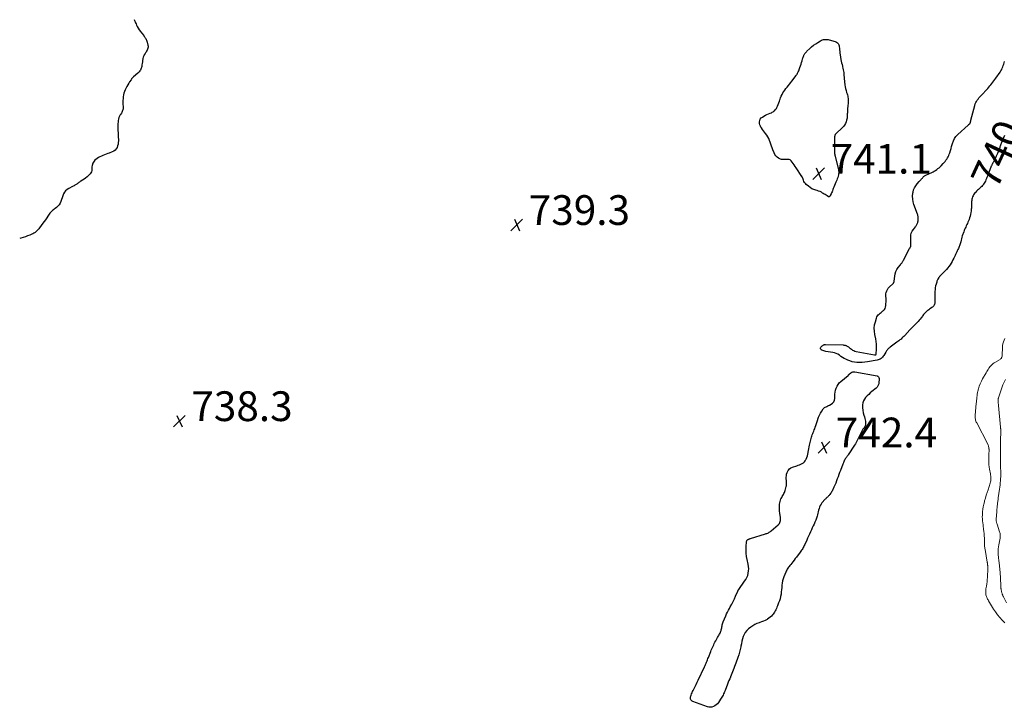
# Model space of a CAD drawing. Units: feet. Extents: x 2000000 to 2005029, y 565000 to 570001.
# Drawn here: x 2000000 to 2000663, y 567833 to 568295 of the extents above; entities that cross this region are included whole.
import ezdxf
from ezdxf.enums import TextEntityAlignment as Align

# ---------------------------------------------------------------- set-up
doc = ezdxf.new("R2010")
doc.units = ezdxf.units.FT
doc.header["$LTSCALE"] = 100
doc.header["$MEASUREMENT"] = 0
for name, color, linetype, lineweight in [('CONTOUR INDEX', 32, 'Continuous', 25), ('CONTOUR INDEX LABEL', 7, 'Continuous', 15), ('CONTOUR INTERMEDIATE', 40, 'Continuous', 15), ('SPOT ELEVATION', 7, 'Continuous', 15)]:
    doc.layers.add(name, color=color, linetype=linetype, lineweight=lineweight)
doc.styles.add('slant', font='romans.shx', dxfattribs={"oblique": 14.999978})

# ---------------------------------------------------------------- blocks, each defined once
blk = doc.blocks.new('SPOT')
at = {"layer": 'SPOT ELEVATION', "lineweight": 25}
for p, q in [((-3.95, -3.95), (3.86, 3.85)), ((-1.67, 3.81), (1.74, -3.97))]:
    blk.add_line(p, q, dxfattribs=at)

msp = doc.modelspace()

# ---------------------------------------------------------------- linework, layer by layer
at = {"layer": 'CONTOUR INDEX', "elevation": 740, "flags": 128}
for points in [[(2000076.98, 568295.24), (2000077.34, 568294.53), (2000077.65, 568293.77), (2000077.97, 568293.03), (2000078.31, 568292.29), (2000078.67, 568291.56), (2000079.13, 568290.65), (2000079.76, 568289.5), (2000080.43, 568288.37), (2000081.19, 568287.3), (2000081.98, 568286.25), (2000083.47, 568284.43), (2000083.85, 568283.94), (2000084.2, 568283.45), (2000084.54, 568282.93), (2000084.86, 568282.41), (2000085.14, 568281.87), (2000085.39, 568281.31), (2000085.59, 568280.73), (2000085.76, 568280.15), (2000086.29, 568277.95), (2000086.38, 568277.26), (2000086.39, 568276.58), (2000086.27, 568275.91), (2000086.05, 568275.25), (2000085.75, 568274.61), (2000085.42, 568273.98), (2000085.04, 568273.38), (2000084.64, 568272.8), (2000084.36, 568272.42), (2000083.86, 568271.64), (2000083.44, 568270.81), (2000083.15, 568269.94), (2000082.93, 568269.04), (2000082.9, 568268.84), (2000082.73, 568267.81), (2000082.56, 568266.78), (2000082.41, 568265.75), (2000082.25, 568264.71), (2000082.12, 568263.79), (2000081.98, 568263.12), (2000081.78, 568262.48), (2000081.51, 568261.86), (2000081.19, 568261.26), (2000080.8, 568260.69), (2000080.38, 568260.16), (2000079.92, 568259.66), (2000079.42, 568259.18), (2000076.67, 568256.77), (2000076.43, 568256.55), (2000076.2, 568256.33), (2000075.97, 568256.09), (2000075.75, 568255.85), (2000075.54, 568255.61), (2000075.34, 568255.35), (2000075.15, 568255.09), (2000074.96, 568254.83), (2000074, 568253.38), (2000073.36, 568252.37), (2000072.75, 568251.35), (2000072.17, 568250.31), (2000071.63, 568249.24), (2000071.01, 568247.98), (2000070.54, 568246.86), (2000070.14, 568245.72), (2000069.86, 568244.54), (2000069.66, 568243.33), (2000069.55, 568242.11), (2000069.49, 568240.89), (2000069.48, 568239.67), (2000069.51, 568238.44), (2000069.61, 568236.46), (2000069.6, 568235.83), (2000069.55, 568235.2), (2000069.42, 568234.59), (2000069.24, 568233.99), (2000069, 568233.4), (2000068.73, 568232.82), (2000068.42, 568232.27), (2000068.09, 568231.73), (2000067.64, 568231.08), (2000067.14, 568230.2), (2000066.73, 568229.29), (2000066.47, 568228.32), (2000066.3, 568227.32), (2000066.23, 568226.55), (2000066.13, 568225.14), (2000066.08, 568223.73), (2000066.09, 568222.31), (2000066.14, 568220.9), (2000066.15, 568220.67), (2000066.24, 568219.15), (2000066.31, 568217.62), (2000066.37, 568216.09), (2000066.41, 568214.56), (2000066.44, 568213.8), (2000066.38, 568212.64), (2000066.23, 568211.5), (2000065.91, 568210.4), (2000065.5, 568209.32), (2000064.9, 568208.35), (2000064.19, 568207.51), (2000063.31, 568206.85), (2000062.31, 568206.3), (2000060.29, 568205.49), (2000059.23, 568205.07), (2000058.16, 568204.66), (2000057.08, 568204.27), (2000056, 568203.9), (2000054.95, 568203.48), (2000053.93, 568203), (2000052.97, 568202.41), (2000052.04, 568201.75), (2000050.68, 568200.66), (2000050.07, 568200.07), (2000049.56, 568199.42), (2000049.18, 568198.68), (2000048.9, 568197.89), (2000048.89, 568197.84), (2000048.72, 568197.02), (2000048.59, 568196.18), (2000048.53, 568195.34), (2000048.52, 568194.49), (2000048.44, 568193.68), (2000048.25, 568192.91), (2000047.89, 568192.2), (2000047.42, 568191.53), (2000046.98, 568191.04), (2000046.17, 568190.2), (2000045.31, 568189.41), (2000044.39, 568188.69), (2000043.43, 568188.02), (2000041.25, 568186.62), (2000040.78, 568186.31), (2000040.31, 568185.99), (2000039.85, 568185.66), (2000039.4, 568185.32), (2000038.95, 568184.98), (2000038.49, 568184.66), (2000038.02, 568184.35), (2000037.55, 568184.05), (2000037.07, 568183.77), (2000036.58, 568183.49), (2000036.09, 568183.22), (2000035.59, 568182.96), (2000032.97, 568181.64), (2000031.89, 568180.93), (2000030.94, 568180.11), (2000030.18, 568179.09), (2000029.55, 568177.96), (2000029.05, 568176.72), (2000028.57, 568175.47), (2000028.11, 568174.22), (2000027.68, 568172.95), (2000027.63, 568172.82), (2000027.13, 568171.67), (2000026.51, 568170.62), (2000025.7, 568169.7), (2000024.77, 568168.87), (2000023.82, 568168.17), (2000023.27, 568167.75), (2000022.72, 568167.33), (2000022.19, 568166.89), (2000021.66, 568166.44), (2000021.16, 568165.97), (2000020.69, 568165.47), (2000020.25, 568164.94), (2000019.85, 568164.38), (2000018.99, 568163.09), (2000018.17, 568161.88), (2000017.34, 568160.67), (2000016.49, 568159.48), (2000015.63, 568158.29), (2000013.3, 568155.12), (2000012.77, 568154.45), (2000012.21, 568153.81), (2000011.61, 568153.21), (2000010.98, 568152.64), (2000010.31, 568152.12), (2000009.61, 568151.65), (2000008.87, 568151.24), (2000008.1, 568150.88), (2000006.77, 568150.33), (2000005.31, 568149.76), (2000003.84, 568149.21), (2000002.35, 568148.71), (2000000.85, 568148.24), (2000000, 568147.98)], [(2000557.23, 568243.8), (2000557.39, 568243.02), (2000557.52, 568242.23), (2000557.6, 568241.43), (2000557.63, 568240.64), (2000557.61, 568239.84), (2000557.54, 568239.04), (2000557.5, 568238.69), (2000557.38, 568237.71), (2000557.29, 568236.73), (2000557.21, 568235.75), (2000557.14, 568234.77), (2000557.01, 568232.54), (2000556.98, 568231.92), (2000556.95, 568231.31), (2000556.93, 568230.7), (2000556.92, 568230.09), (2000556.88, 568229.48), (2000556.8, 568228.88), (2000556.68, 568228.28), (2000556.52, 568227.69), (2000556.14, 568226.5), (2000555.68, 568225.37), (2000555.12, 568224.31), (2000554.41, 568223.35), (2000553.58, 568222.45), (2000549.4, 568218.52), (2000549.29, 568218.42), (2000549.18, 568218.32), (2000549.08, 568218.21), (2000548.97, 568218.1), (2000548.88, 568217.99), (2000548.8, 568217.87), (2000548.74, 568217.74), (2000548.68, 568217.6), (2000548.57, 568217.21), (2000548.49, 568216.87), (2000548.43, 568216.53), (2000548.39, 568216.18), (2000548.38, 568215.83), (2000548.39, 568208.28), (2000548.39, 568207.66), (2000548.39, 568207.05), (2000548.4, 568206.44), (2000548.41, 568205.83), (2000548.45, 568205.22), (2000548.51, 568204.61), (2000548.61, 568204.01), (2000548.74, 568203.42), (2000550.84, 568195.12), (2000550.96, 568194.59), (2000551.07, 568194.06), (2000551.14, 568193.52), (2000551.2, 568192.98), (2000551.21, 568192.45), (2000551.19, 568191.91), (2000551.11, 568191.38), (2000551, 568190.86), (2000550.78, 568190.01), (2000550.5, 568189.07), (2000550.2, 568188.15), (2000549.86, 568187.23), (2000549.48, 568186.33), (2000549.25, 568185.8), (2000548.8, 568184.74), (2000548.36, 568183.68), (2000547.94, 568182.61), (2000547.52, 568181.54), (2000547.28, 568180.9), (2000546.99, 568180.15), (2000546.68, 568179.4), (2000546.35, 568178.67), (2000546, 568177.94), (2000545.47, 568176.87), (2000545.37, 568176.69), (2000545.26, 568176.51), (2000545.13, 568176.34), (2000544.98, 568176.18), (2000544.83, 568176.08), (2000544.67, 568176.03), (2000544.5, 568176.04), (2000544.32, 568176.1), (2000543.39, 568176.69), (2000542.74, 568177.1), (2000542.09, 568177.51), (2000541.44, 568177.92), (2000540.79, 568178.33), (2000540.38, 568178.59), (2000539.51, 568179.09), (2000538.62, 568179.54), (2000537.69, 568179.9), (2000536.73, 568180.21), (2000535.86, 568180.45), (2000534.5, 568180.92), (2000533.19, 568181.51), (2000531.98, 568182.27), (2000530.83, 568183.14), (2000529.39, 568184.39), (2000528.78, 568185.01), (2000528.25, 568185.68), (2000527.82, 568186.42), (2000527.46, 568187.21), (2000526.98, 568188.56), (2000526.92, 568188.72), (2000526.86, 568188.88), (2000526.8, 568189.03), (2000526.74, 568189.19), (2000526.68, 568189.34), (2000526.61, 568189.49), (2000526.52, 568189.63), (2000526.44, 568189.78), (2000522.52, 568195.57), (2000521.88, 568196.51), (2000521.22, 568197.45), (2000520.56, 568198.37), (2000519.89, 568199.29), (2000519.19, 568200.24), (2000518.83, 568200.61), (2000518.42, 568200.9), (2000517.94, 568201.08), (2000517.43, 568201.17), (2000516.87, 568201.18), (2000516.32, 568201.17), (2000515.77, 568201.15), (2000515.22, 568201.12), (2000514.53, 568201.06), (2000513.65, 568201.07), (2000512.79, 568201.18), (2000511.97, 568201.45), (2000511.17, 568201.82), (2000510.66, 568202.11), (2000509.73, 568202.78), (2000508.91, 568203.56), (2000508.26, 568204.49), (2000507.73, 568205.52), (2000506.91, 568207.61), (2000506.44, 568208.88), (2000505.98, 568210.16), (2000505.56, 568211.44), (2000505.15, 568212.74), (2000504.7, 568214), (2000504.16, 568215.23), (2000503.5, 568216.38), (2000502.74, 568217.5), (2000501.96, 568218.53), (2000501.25, 568219.48), (2000500.54, 568220.43), (2000499.85, 568221.4), (2000499.16, 568222.36), (2000499.04, 568222.54), (2000498.52, 568223.45), (2000498.14, 568224.4), (2000497.94, 568225.41), (2000497.87, 568226.45), (2000498.06, 568227.44), (2000498.42, 568228.32), (2000499.03, 568229.06), (2000499.81, 568229.69), (2000500.85, 568230.3), (2000501.85, 568230.85), (2000502.86, 568231.36), (2000503.9, 568231.83), (2000504.96, 568232.26), (2000505.86, 568232.61), (2000506.46, 568232.88), (2000507.03, 568233.19), (2000507.55, 568233.56), (2000508.06, 568233.98), (2000508.5, 568234.45), (2000508.91, 568234.96), (2000509.25, 568235.51), (2000509.55, 568236.09), (2000509.95, 568237.02), (2000510.4, 568238.09), (2000510.83, 568239.17), (2000511.23, 568240.27), (2000511.61, 568241.37), (2000511.69, 568241.62), (2000512.1, 568242.72), (2000512.56, 568243.8), (2000513.09, 568244.85), (2000513.67, 568245.87), (2000514.31, 568246.86), (2000514.97, 568247.84), (2000515.67, 568248.78), (2000516.4, 568249.71), (2000516.53, 568249.87), (2000517.33, 568250.87), (2000518.13, 568251.88), (2000518.91, 568252.89), (2000519.69, 568253.91), (2000522.53, 568257.69), (2000522.86, 568258.16), (2000523.18, 568258.64), (2000523.47, 568259.13), (2000523.75, 568259.63), (2000524.01, 568260.15), (2000524.25, 568260.67), (2000524.47, 568261.2), (2000524.68, 568261.74), (2000525.11, 568262.93), (2000525.5, 568264.07), (2000525.88, 568265.22), (2000526.22, 568266.37), (2000526.55, 568267.54), (2000526.89, 568268.83), (2000527.05, 568269.39), (2000527.23, 568269.95), (2000527.43, 568270.5), (2000527.64, 568271.04), (2000527.78, 568271.35), (2000527.96, 568271.72), (2000528.16, 568272.08), (2000528.4, 568272.41), (2000528.67, 568272.72), (2000528.95, 568273.02), (2000529.24, 568273.32), (2000529.53, 568273.62), (2000529.83, 568273.91), (2000531.7, 568275.74), (2000532.98, 568276.9), (2000534.3, 568277.99), (2000535.7, 568278.99), (2000537.15, 568279.92), (2000538.93, 568280.96), (2000539.61, 568281.31), (2000540.31, 568281.59), (2000541.04, 568281.77), (2000541.79, 568281.89), (2000542.55, 568281.92), (2000543.31, 568281.9), (2000544.06, 568281.8), (2000544.81, 568281.64), (2000548.69, 568280.6), (2000549.27, 568280.38), (2000549.81, 568280.1), (2000550.28, 568279.71), (2000550.71, 568279.26), (2000551.05, 568278.74), (2000551.32, 568278.19), (2000551.48, 568277.6), (2000551.58, 568276.98), (2000551.64, 568275.99), (2000551.72, 568274.86), (2000551.83, 568273.74), (2000551.98, 568272.61), (2000552.15, 568271.49), (2000552.66, 568268.48), (2000552.88, 568267.31), (2000553.12, 568266.15), (2000553.41, 568265), (2000553.72, 568263.85), (2000553.82, 568263.48), (2000554.07, 568262.52), (2000554.28, 568261.55), (2000554.43, 568260.57), (2000554.54, 568259.58), (2000554.63, 568258.59), (2000554.72, 568257.6), (2000554.82, 568256.61), (2000554.92, 568255.62), (2000555.39, 568251.39), (2000555.57, 568250.1), (2000555.81, 568248.82), (2000556.12, 568247.56), (2000556.49, 568246.3), (2000556.8, 568245.35), (2000557.03, 568244.58), (2000557.23, 568243.8)], [(2000662.76, 568217.17), (2000661.86, 568215.2), (2000661.05, 568213.19), (2000659.88, 568210.01), (2000659.72, 568209.55), (2000659.56, 568209.1), (2000659.41, 568208.63), (2000659.26, 568208.17), (2000659.1, 568207.71), (2000658.93, 568207.25), (2000658.75, 568206.8), (2000658.56, 568206.35), (2000658.07, 568205.27), (2000657.62, 568204.29), (2000657.16, 568203.31), (2000656.68, 568202.33), (2000656.2, 568201.37), (2000655.1, 568199.19), (2000654.94, 568198.87), (2000654.78, 568198.55), (2000654.62, 568198.23), (2000654.47, 568197.91), (2000654.31, 568197.59), (2000654.17, 568197.27), (2000654.03, 568196.94), (2000653.89, 568196.62), (2000651.55, 568190.71), (2000651.23, 568189.9), (2000650.91, 568189.09), (2000650.59, 568188.28), (2000650.26, 568187.47), (2000649.91, 568186.68), (2000649.52, 568185.91), (2000649.06, 568185.17), (2000648.57, 568184.46), (2000648.55, 568184.43), (2000648, 568183.74), (2000647.42, 568183.07), (2000646.79, 568182.44), (2000646.15, 568181.83), (2000645.17, 568180.98), (2000644.58, 568180.43), (2000644, 568179.86), (2000643.45, 568179.27), (2000642.92, 568178.66), (2000642.9, 568178.63), (2000642.43, 568178), (2000641.99, 568177.34), (2000641.63, 568176.64), (2000641.3, 568175.92), (2000641.04, 568175.17), (2000640.83, 568174.41), (2000640.69, 568173.63), (2000640.6, 568172.85), (2000640.55, 568172.19), (2000640.51, 568171.45), (2000640.47, 568170.71), (2000640.46, 568169.98), (2000640.46, 568169.24), (2000640.45, 568168.5), (2000640.42, 568167.76), (2000640.35, 568167.03), (2000640.27, 568166.29), (2000640.14, 568165.39), (2000639.94, 568164.22), (2000639.67, 568163.06), (2000639.31, 568161.93), (2000638.89, 568160.82), (2000638.12, 568158.97), (2000637.77, 568158.16), (2000637.41, 568157.35), (2000637.03, 568156.54), (2000636.64, 568155.74), (2000636.26, 568154.94), (2000635.9, 568154.13), (2000635.58, 568153.3), (2000635.28, 568152.46), (2000634.38, 568149.79), (2000634.07, 568148.8), (2000633.78, 568147.8), (2000633.51, 568146.8), (2000633.27, 568145.79), (2000633.12, 568145.07), (2000632.95, 568144.42), (2000632.77, 568143.77), (2000632.54, 568143.14), (2000632.3, 568142.52), (2000632.03, 568141.9), (2000631.75, 568141.29), (2000631.46, 568140.68), (2000631.17, 568140.07), (2000631, 568139.72), (2000630.61, 568138.93), (2000630.24, 568138.15), (2000629.87, 568137.36), (2000629.5, 568136.57), (2000628.67, 568134.74), (2000628.1, 568133.59), (2000627.5, 568132.46), (2000626.84, 568131.36), (2000626.15, 568130.28), (2000625.4, 568129.24), (2000624.62, 568128.22), (2000623.78, 568127.25), (2000622.91, 568126.31), (2000619.09, 568122.38), (2000618.99, 568122.27), (2000618.88, 568122.16), (2000618.78, 568122.05), (2000618.68, 568121.94), (2000618.59, 568121.82), (2000618.5, 568121.7), (2000618.42, 568121.57), (2000618.34, 568121.44), (2000617.96, 568120.74), (2000617.72, 568120.25), (2000617.5, 568119.75), (2000617.31, 568119.24), (2000617.14, 568118.72), (2000616.72, 568117.33), (2000616.41, 568116.1), (2000616.16, 568114.86), (2000616.01, 568113.6), (2000615.93, 568112.33), (2000615.82, 568108.48), (2000615.81, 568107.78), (2000615.82, 568107.07), (2000615.86, 568106.37), (2000615.91, 568105.67), (2000615.93, 568105.45), (2000615.94, 568104.87), (2000615.87, 568104.3), (2000615.72, 568103.75), (2000615.49, 568103.21), (2000615.18, 568102.71), (2000614.83, 568102.26), (2000614.4, 568101.86), (2000613.94, 568101.51), (2000612.97, 568100.88), (2000612.38, 568100.49), (2000611.79, 568100.08), (2000611.22, 568099.67), (2000610.65, 568099.25), (2000610.59, 568099.2), (2000610.07, 568098.77), (2000609.58, 568098.32), (2000609.12, 568097.84), (2000608.69, 568097.33), (2000608.27, 568096.79), (2000607.87, 568096.26), (2000607.47, 568095.71), (2000607.08, 568095.17), (2000606.67, 568094.59), (2000606.05, 568093.77), (2000605.4, 568092.98), (2000604.71, 568092.23), (2000603.99, 568091.5), (2000600.79, 568088.44), (2000600.56, 568088.22), (2000600.33, 568088), (2000600.1, 568087.78), (2000599.88, 568087.56), (2000599.65, 568087.34), (2000599.43, 568087.11), (2000599.22, 568086.88), (2000599, 568086.65), (2000595.61, 568082.81), (2000595.02, 568082.16), (2000594.41, 568081.54), (2000593.76, 568080.95), (2000593.11, 568080.37), (2000592.43, 568079.81), (2000591.74, 568079.27), (2000591.04, 568078.74), (2000590.34, 568078.22), (2000585.74, 568074.89), (2000585.3, 568074.55), (2000584.88, 568074.19), (2000584.48, 568073.81), (2000584.1, 568073.41), (2000583.74, 568072.98), (2000583.41, 568072.54), (2000583.1, 568072.08), (2000582.82, 568071.6), (2000581.59, 568069.4), (2000581.19, 568068.79), (2000580.75, 568068.22), (2000580.24, 568067.71), (2000579.68, 568067.24), (2000579.06, 568066.85), (2000578.41, 568066.53), (2000577.73, 568066.3), (2000577.02, 568066.13), (2000570.5, 568065.09), (2000568.79, 568064.87), (2000567.08, 568064.72), (2000565.36, 568064.68), (2000563.64, 568064.7), (2000563.43, 568064.72), (2000561.83, 568064.88), (2000560.27, 568065.17), (2000558.74, 568065.64), (2000557.25, 568066.23), (2000555.94, 568066.84), (2000554.81, 568067.41), (2000553.72, 568068.04), (2000552.67, 568068.74), (2000551.65, 568069.49), (2000550.61, 568070.19), (2000549.52, 568070.77), (2000548.36, 568071.17), (2000547.14, 568071.45), (2000542.58, 568072.12), (2000541.84, 568072.26), (2000541.11, 568072.45), (2000540.4, 568072.7), (2000539.7, 568073), (2000539.58, 568073.06), (2000539.16, 568073.47), (2000538.92, 568073.91), (2000538.98, 568074.41), (2000539.23, 568074.95), (2000539.86, 568075.61), (2000540.12, 568075.85), (2000540.4, 568076.07), (2000540.7, 568076.25), (2000541.01, 568076.41), (2000541.35, 568076.52), (2000541.68, 568076.61), (2000542.03, 568076.66), (2000542.38, 568076.67), (2000554.21, 568076.39), (2000554.69, 568076.35), (2000555.16, 568076.29), (2000555.62, 568076.19), (2000556.08, 568076.05), (2000556.1, 568076.05), (2000556.53, 568075.87), (2000556.94, 568075.67), (2000557.32, 568075.42), (2000557.69, 568075.13), (2000558.05, 568074.83), (2000558.41, 568074.54), (2000558.78, 568074.25), (2000559.16, 568073.97), (2000559.82, 568073.48), (2000560.56, 568073.01), (2000561.33, 568072.62), (2000562.14, 568072.33), (2000562.98, 568072.11), (2000575.38, 568069.84), (2000575.56, 568069.81), (2000575.74, 568069.81), (2000575.92, 568069.83), (2000576.1, 568069.87), (2000576.25, 568069.95), (2000576.36, 568070.04), (2000576.43, 568070.18), (2000576.47, 568070.34), (2000576.61, 568073.48), (2000576.62, 568075.23), (2000576.55, 568076.97), (2000576.35, 568078.7), (2000576.06, 568080.43), (2000575.43, 568083.53), (2000575.16, 568085.65), (2000575.1, 568087.75), (2000575.37, 568089.85), (2000575.84, 568091.93), (2000576.63, 568094.46), (2000576.94, 568095.23), (2000577.32, 568095.95), (2000577.82, 568096.59), (2000578.39, 568097.19), (2000579.03, 568097.74), (2000579.67, 568098.29), (2000580.32, 568098.83), (2000580.97, 568099.36), (2000581.23, 568099.57), (2000581.89, 568100.27), (2000582.41, 568101.03), (2000582.73, 568101.9), (2000582.91, 568102.85), (2000583.13, 568106.46), (2000583.14, 568107), (2000583.12, 568107.54), (2000583.05, 568108.07), (2000582.96, 568108.6), (2000582.88, 568109.13), (2000582.85, 568109.66), (2000582.89, 568110.19), (2000582.98, 568110.72), (2000583.22, 568111.75), (2000583.54, 568112.74), (2000583.97, 568113.68), (2000584.56, 568114.53), (2000585.24, 568115.32), (2000587.83, 568117.83), (2000587.98, 568117.99), (2000588.12, 568118.17), (2000588.22, 568118.36), (2000588.32, 568118.56), (2000588.37, 568118.7), (2000588.42, 568118.84), (2000588.46, 568118.98), (2000588.49, 568119.13), (2000588.51, 568119.27), (2000588.89, 568122.61), (2000589.21, 568124.2), (2000589.69, 568125.73), (2000590.41, 568127.15), (2000591.3, 568128.51), (2000592.76, 568130.37), (2000593.04, 568130.74), (2000593.33, 568131.12), (2000593.61, 568131.5), (2000593.88, 568131.89), (2000594.15, 568132.28), (2000594.4, 568132.68), (2000594.64, 568133.09), (2000594.86, 568133.5), (2000598.91, 568141.26), (2000599.06, 568141.54), (2000599.2, 568141.82), (2000599.36, 568142.1), (2000599.51, 568142.38), (2000599.64, 568142.68), (2000599.73, 568142.96), (2000599.78, 568143.26), (2000599.79, 568143.57), (2000599.78, 568143.88), (2000599.77, 568144.19), (2000599.76, 568144.5), (2000599.75, 568144.81), (2000599.63, 568148.67), (2000599.75, 568150.15), (2000600.06, 568151.57), (2000600.66, 568152.9), (2000601.45, 568154.16), (2000602.77, 568155.83), (2000603.05, 568156.21), (2000603.33, 568156.6), (2000603.59, 568157), (2000603.84, 568157.41), (2000604.06, 568157.83), (2000604.25, 568158.26), (2000604.39, 568158.71), (2000604.5, 568159.17), (2000604.64, 568159.88), (2000604.73, 568160.46), (2000604.77, 568161.04), (2000604.77, 568161.63), (2000604.72, 568162.21), (2000604.63, 568162.79), (2000604.51, 568163.36), (2000604.35, 568163.92), (2000604.17, 568164.48), (2000601.84, 568170.77), (2000601.31, 568172.66), (2000600.98, 568174.56), (2000600.94, 568176.49), (2000601.1, 568178.44), (2000601.2, 568179.08), (2000601.6, 568180.66), (2000602.16, 568182.16), (2000602.98, 568183.54), (2000603.96, 568184.84), (2000605.43, 568186.45), (2000605.82, 568186.88), (2000606.21, 568187.3), (2000606.6, 568187.71), (2000606.99, 568188.13), (2000607.18, 568188.33), (2000607.48, 568188.64), (2000607.78, 568188.96), (2000608.07, 568189.28), (2000608.36, 568189.61), (2000608.67, 568189.91), (2000608.99, 568190.18), (2000609.35, 568190.41), (2000609.73, 568190.61), (2000613.77, 568192.41), (2000614.66, 568192.84), (2000615.52, 568193.31), (2000616.36, 568193.82), (2000617.18, 568194.38), (2000617.96, 568194.98), (2000618.72, 568195.61), (2000619.44, 568196.28), (2000620.13, 568196.99), (2000621.46, 568198.42), (2000622.1, 568199.14), (2000622.73, 568199.87), (2000623.32, 568200.63), (2000623.9, 568201.39), (2000624.42, 568202.19), (2000624.89, 568203.02), (2000625.29, 568203.89), (2000625.63, 568204.78), (2000625.94, 568205.73), (2000626.38, 568207.12), (2000626.8, 568208.52), (2000627.2, 568209.93), (2000627.58, 568211.34), (2000627.75, 568211.98), (2000628.34, 568213.64), (2000629.09, 568215.19), (2000630.11, 568216.59), (2000631.29, 568217.89), (2000638.28, 568224.34), (2000638.47, 568224.51), (2000638.66, 568224.67), (2000638.86, 568224.83), (2000639.07, 568224.98), (2000639.26, 568225.12), (2000639.37, 568225.2), (2000639.46, 568225.29), (2000639.55, 568225.39), (2000639.63, 568225.5), (2000639.7, 568225.61), (2000639.76, 568225.73), (2000639.8, 568225.86), (2000639.83, 568225.99), (2000639.89, 568226.32), (2000639.95, 568226.62), (2000640.01, 568226.91), (2000640.07, 568227.21), (2000640.15, 568227.5), (2000642.76, 568237.57), (2000643.05, 568238.48), (2000643.41, 568239.37), (2000643.87, 568240.21), (2000644.39, 568241.02), (2000644.97, 568241.79), (2000645.57, 568242.55), (2000646.2, 568243.29), (2000646.85, 568244.01), (2000651.48, 568248.99), (2000652.21, 568249.79), (2000652.93, 568250.61), (2000653.64, 568251.44), (2000654.33, 568252.27), (2000655, 568253.13), (2000655.66, 568253.99), (2000656.3, 568254.87), (2000656.93, 568255.76), (2000659.86, 568259.97), (2000660.38, 568260.79), (2000660.86, 568261.63), (2000661.27, 568262.5), (2000661.63, 568263.4), (2000661.94, 568264.32), (2000662.24, 568265.25), (2000662.51, 568266.18), (2000662.75, 568267.12)], [(2000567.83, 568038.8), (2000567.46, 568037.48), (2000567.27, 568036.09), (2000567.26, 568035.72), (2000567.3, 568034.09), (2000567.44, 568032.47), (2000567.74, 568030.87), (2000568.14, 568029.29), (2000568.55, 568027.96), (2000568.79, 568027.04), (2000568.98, 568026.12), (2000569.11, 568025.18), (2000569.18, 568024.24), (2000569.24, 568022.97), (2000569.23, 568022.66), (2000569.18, 568022.35), (2000569.1, 568022.06), (2000568.98, 568021.77), (2000568.82, 568021.49), (2000568.65, 568021.22), (2000568.46, 568020.97), (2000568.26, 568020.73), (2000568, 568020.45), (2000567.67, 568020.07), (2000567.37, 568019.67), (2000567.1, 568019.24), (2000566.86, 568018.79), (2000565.62, 568016.27), (2000565.17, 568015.35), (2000564.73, 568014.42), (2000564.3, 568013.5), (2000563.87, 568012.57), (2000563.42, 568011.65), (2000562.94, 568010.75), (2000562.43, 568009.87), (2000561.88, 568009), (2000557.53, 568002.41), (2000557.22, 568001.96), (2000556.9, 568001.51), (2000556.57, 568001.06), (2000556.23, 568000.63), (2000555.94, 568000.26), (2000555.75, 568000.01), (2000555.56, 567999.74), (2000555.4, 567999.47), (2000555.24, 567999.19), (2000555.09, 567998.91), (2000554.95, 567998.62), (2000554.82, 567998.33), (2000554.7, 567998.03), (2000554.63, 567997.85), (2000554.48, 567997.46), (2000554.32, 567997.08), (2000554.17, 567996.69), (2000554.02, 567996.3), (2000552.3, 567991.99), (2000551.76, 567990.59), (2000551.23, 567989.19), (2000550.73, 567987.78), (2000550.24, 567986.36), (2000549.73, 567984.95), (2000549.19, 567983.56), (2000548.6, 567982.18), (2000547.98, 567980.82), (2000546.69, 567978.14), (2000546.37, 567977.55), (2000546.03, 567976.96), (2000545.65, 567976.41), (2000545.25, 567975.87), (2000545.06, 567975.64), (2000544.72, 567975.24), (2000544.37, 567974.85), (2000543.99, 567974.47), (2000543.61, 567974.11), (2000543.22, 567973.75), (2000542.84, 567973.39), (2000542.47, 567973.01), (2000542.12, 567972.62), (2000539.92, 567970.12), (2000539.27, 567969.27), (2000538.71, 567968.37), (2000538.29, 567967.4), (2000537.95, 567966.39), (2000537.67, 567965.34), (2000537.4, 567964.28), (2000537.12, 567963.23), (2000536.84, 567962.19), (2000536.58, 567961.23), (2000536.18, 567959.88), (2000535.72, 567958.55), (2000535.19, 567957.24), (2000534.61, 567955.96), (2000533.99, 567954.68), (2000533.39, 567953.4), (2000532.8, 567952.12), (2000532.22, 567950.83), (2000532.13, 567950.64), (2000531.51, 567949.25), (2000530.89, 567947.86), (2000530.27, 567946.47), (2000529.65, 567945.08), (2000528.36, 567942.18), (2000528.04, 567941.5), (2000527.7, 567940.84), (2000527.33, 567940.2), (2000526.94, 567939.56), (2000526.52, 567938.94), (2000526.1, 567938.33), (2000525.67, 567937.72), (2000525.23, 567937.12), (2000522.7, 567933.74), (2000521.91, 567932.69), (2000521.12, 567931.65), (2000520.33, 567930.62), (2000519.53, 567929.58), (2000518.87, 567928.74), (2000518.4, 567928.13), (2000517.93, 567927.52), (2000517.46, 567926.9), (2000517, 567926.29), (2000516.57, 567925.66), (2000516.17, 567925.01), (2000515.82, 567924.33), (2000515.5, 567923.63), (2000514.22, 567920.51), (2000513.73, 567919.11), (2000513.34, 567917.68), (2000513.09, 567916.23), (2000512.95, 567914.75), (2000512.86, 567913.26), (2000512.73, 567911.78), (2000512.56, 567910.29), (2000512.36, 567908.81), (2000512.35, 567908.74), (2000512.06, 567907.24), (2000511.71, 567905.76), (2000511.26, 567904.31), (2000510.74, 567902.88), (2000510.27, 567901.69), (2000509.92, 567900.85), (2000509.57, 567900.01), (2000509.21, 567899.18), (2000508.84, 567898.35), (2000508.43, 567897.54), (2000507.99, 567896.75), (2000507.5, 567896), (2000506.97, 567895.26), (2000506.68, 567894.9), (2000505.94, 567894.05), (2000505.14, 567893.27), (2000504.25, 567892.6), (2000503.3, 567891.99), (2000502.94, 567891.79), (2000501.74, 567891.17), (2000500.53, 567890.6), (2000499.28, 567890.11), (2000498.01, 567889.68), (2000497.58, 567889.55), (2000496.13, 567889.01), (2000494.72, 567888.37), (2000493.39, 567887.58), (2000492.11, 567886.69), (2000490.47, 567885.41), (2000489.31, 567884.31), (2000488.31, 567883.11), (2000487.54, 567881.74), (2000486.94, 567880.26), (2000486.48, 567878.68), (2000486.06, 567877.1), (2000485.69, 567875.5), (2000485.34, 567873.9), (2000485.25, 567873.44), (2000484.84, 567871.61), (2000484.39, 567869.8), (2000483.87, 567868), (2000483.3, 567866.21), (2000482, 567862.39), (2000481.59, 567861.21), (2000481.16, 567860.05), (2000480.71, 567858.89), (2000480.25, 567857.73), (2000479.77, 567856.58), (2000479.3, 567855.43), (2000478.82, 567854.29), (2000478.34, 567853.14), (2000478.32, 567853.09), (2000477.83, 567851.91), (2000477.35, 567850.74), (2000476.88, 567849.56), (2000476.41, 567848.37), (2000474.68, 567843.91), (2000474.38, 567843.16), (2000474.06, 567842.41), (2000473.72, 567841.68), (2000473.37, 567840.95), (2000472.99, 567840.23), (2000472.59, 567839.53), (2000472.17, 567838.84), (2000471.73, 567838.16), (2000470.19, 567835.86), (2000469.51, 567835.02), (2000468.75, 567834.28), (2000467.87, 567833.67), (2000466.92, 567833.16), (2000465.9, 567832.86), (2000464.87, 567832.72), (2000463.84, 567832.81), (2000462.8, 567833.06), (2000452.95, 567836.68), (2000452.47, 567836.94), (2000452.07, 567837.26), (2000451.76, 567837.68), (2000451.52, 567838.16), (2000451.41, 567838.7), (2000451.37, 567839.24), (2000451.44, 567839.78), (2000451.59, 567840.31), (2000451.82, 567840.87), (2000452.16, 567841.67), (2000452.51, 567842.47), (2000452.88, 567843.25), (2000453.27, 567844.03), (2000453.92, 567845.28), (2000454.63, 567846.68), (2000455.33, 567848.09), (2000456.01, 567849.51), (2000456.68, 567850.93), (2000460.87, 567860), (2000461.22, 567860.78), (2000461.56, 567861.55), (2000461.9, 567862.34), (2000462.23, 567863.12), (2000462.55, 567863.91), (2000462.88, 567864.69), (2000463.2, 567865.48), (2000463.51, 567866.27), (2000465.08, 567870.17), (2000465.46, 567871.1), (2000465.84, 567872.03), (2000466.23, 567872.95), (2000466.62, 567873.86), (2000467.04, 567874.77), (2000467.47, 567875.67), (2000467.93, 567876.56), (2000468.41, 567877.43), (2000469.7, 567879.68), (2000470.03, 567880.26), (2000470.36, 567880.84), (2000470.7, 567881.42), (2000471.04, 567882), (2000471.35, 567882.59), (2000471.62, 567883.2), (2000471.85, 567883.82), (2000472.04, 567884.46), (2000472.15, 567884.88), (2000472.31, 567885.54), (2000472.46, 567886.2), (2000472.59, 567886.87), (2000472.72, 567887.53), (2000472.86, 567888.19), (2000473.03, 567888.85), (2000473.24, 567889.49), (2000473.47, 567890.12), (2000475.17, 567894.23), (2000475.73, 567895.51), (2000476.32, 567896.77), (2000476.95, 567898.01), (2000477.62, 567899.24), (2000478.23, 567900.32), (2000479.2, 567902.09), (2000480.13, 567903.87), (2000481, 567905.69), (2000481.83, 567907.52), (2000483.32, 567910.92), (2000483.38, 567911.07), (2000483.45, 567911.21), (2000483.52, 567911.35), (2000483.6, 567911.49), (2000483.61, 567911.51), (2000483.69, 567911.64), (2000483.76, 567911.76), (2000483.84, 567911.88), (2000483.92, 567912), (2000487.89, 567917.46), (2000488.7, 567918.74), (2000489.4, 567920.06), (2000489.93, 567921.47), (2000490.34, 567922.92), (2000490.57, 567924.41), (2000490.66, 567925.9), (2000490.55, 567927.39), (2000490.3, 567928.88), (2000489.55, 567932.08), (2000489.16, 567934.19), (2000488.9, 567936.32), (2000488.84, 567938.46), (2000488.91, 567940.61), (2000489.22, 567944.31), (2000489.28, 567944.6), (2000489.38, 567944.87), (2000489.54, 567945.11), (2000489.74, 567945.33), (2000489.77, 567945.35), (2000490, 567945.52), (2000490.25, 567945.67), (2000490.51, 567945.8), (2000490.78, 567945.9), (2000491.06, 567945.98), (2000491.35, 567946.06), (2000491.63, 567946.15), (2000491.91, 567946.24), (2000501.88, 567949.32), (2000502.4, 567949.5), (2000502.91, 567949.69), (2000503.42, 567949.91), (2000503.91, 567950.14), (2000504.39, 567950.4), (2000504.86, 567950.69), (2000505.31, 567951), (2000505.74, 567951.34), (2000510.53, 567955.36), (2000511, 567955.85), (2000511.4, 567956.39), (2000511.67, 567957.01), (2000511.86, 567957.66), (2000511.95, 567958.36), (2000511.99, 567959.06), (2000511.97, 567959.75), (2000511.9, 567960.45), (2000511.48, 567963.29), (2000511.33, 567964.61), (2000511.25, 567965.94), (2000511.26, 567967.27), (2000511.34, 567968.6), (2000511.42, 567969.44), (2000511.55, 567970.34), (2000511.73, 567971.22), (2000512.01, 567972.08), (2000512.34, 567972.92), (2000512.48, 567973.21), (2000512.81, 567973.89), (2000513.15, 567974.56), (2000513.53, 567975.21), (2000513.92, 567975.85), (2000514.3, 567976.5), (2000514.64, 567977.16), (2000514.91, 567977.86), (2000515.15, 567978.57), (2000515.86, 567981.12), (2000515.98, 567981.62), (2000516.06, 567982.12), (2000516.11, 567982.62), (2000516.13, 567983.13), (2000516.12, 567983.64), (2000516.1, 567984.16), (2000516.06, 567984.67), (2000516.02, 567985.18), (2000515.9, 567986.33), (2000515.87, 567987.41), (2000515.94, 567988.48), (2000516.16, 567989.52), (2000516.48, 567990.55), (2000516.65, 567990.97), (2000517.26, 567992.07), (2000518.02, 567993), (2000519, 567993.7), (2000520.13, 567994.25), (2000522.95, 567995.17), (2000523.88, 567995.49), (2000524.8, 567995.84), (2000525.7, 567996.22), (2000526.59, 567996.63), (2000527.4, 567997.13), (2000528.11, 567997.73), (2000528.68, 567998.46), (2000529.16, 567999.29), (2000529.31, 567999.65), (2000529.74, 568000.74), (2000530.11, 568001.85), (2000530.38, 568002.99), (2000530.59, 568004.15), (2000530.6, 568004.22), (2000530.78, 568005.42), (2000530.99, 568006.62), (2000531.24, 568007.8), (2000531.51, 568008.99), (2000532.62, 568013.49), (2000532.85, 568014.34), (2000533.11, 568015.18), (2000533.41, 568016), (2000533.73, 568016.82), (2000534.07, 568017.63), (2000534.4, 568018.45), (2000534.72, 568019.27), (2000535.03, 568020.09), (2000535.37, 568021.02), (2000535.82, 568022.31), (2000536.27, 568023.61), (2000536.68, 568024.91), (2000537.09, 568026.22), (2000537.16, 568026.47), (2000537.65, 568027.87), (2000538.23, 568029.24), (2000538.94, 568030.54), (2000539.73, 568031.8), (2000540.82, 568033.36), (2000541.21, 568033.83), (2000541.65, 568034.25), (2000542.15, 568034.58), (2000542.7, 568034.86), (2000543.27, 568035.11), (2000543.84, 568035.37), (2000544.41, 568035.64), (2000544.96, 568035.93), (2000546.15, 568036.56), (2000547.09, 568037.3), (2000547.83, 568038.16), (2000548.25, 568039.21), (2000548.47, 568040.39), (2000548.49, 568041.98), (2000548.57, 568043.37), (2000548.75, 568044.74), (2000549.06, 568046.08), (2000549.47, 568047.41), (2000550.04, 568048.65), (2000550.73, 568049.82), (2000551.59, 568050.86), (2000552.57, 568051.82), (2000557.59, 568055.97), (2000557.68, 568056.05), (2000557.77, 568056.14), (2000557.85, 568056.23), (2000557.92, 568056.32), (2000558, 568056.42), (2000558.08, 568056.51), (2000558.16, 568056.6), (2000558.25, 568056.68), (2000559.28, 568057.6), (2000559.91, 568058.02), (2000560.58, 568058.31), (2000561.31, 568058.41), (2000562.07, 568058.37), (2000577.04, 568055.56), (2000577.34, 568055.47), (2000577.61, 568055.33), (2000577.84, 568055.13), (2000578.05, 568054.89), (2000578.19, 568054.6), (2000578.3, 568054.31), (2000578.35, 568054), (2000578.36, 568053.67), (2000578.17, 568050.76), (2000578.11, 568050.26), (2000578, 568049.77), (2000577.82, 568049.3), (2000577.6, 568048.85), (2000577.32, 568048.42), (2000577.02, 568048.02), (2000576.67, 568047.65), (2000576.3, 568047.31), (2000573.54, 568045.09), (2000572.43, 568044.16), (2000571.35, 568043.19), (2000570.31, 568042.18), (2000569.31, 568041.14), (2000568.48, 568040), (2000567.83, 568038.8)]]:
    msp.add_lwpolyline(points, dxfattribs=at)
at = {"layer": 'CONTOUR INTERMEDIATE', "flags": 128}
for points, elevation in [([(2000663.02, 568080.72), (2000662.47, 568079.59), (2000662.01, 568078.43), (2000661.66, 568077.24), (2000661.45, 568076.02), (2000661.34, 568074.78), (2000661.21, 568069.5), (2000661.17, 568069.09), (2000661.11, 568068.69), (2000660.99, 568068.3), (2000660.85, 568067.92), (2000660.65, 568067.57), (2000660.41, 568067.25), (2000660.12, 568066.98), (2000659.79, 568066.74), (2000656.3, 568064.68), (2000655.75, 568064.32), (2000655.21, 568063.95), (2000654.69, 568063.54), (2000654.19, 568063.11), (2000653.72, 568062.65), (2000653.29, 568062.16), (2000652.89, 568061.64), (2000652.53, 568061.1), (2000652.3, 568060.72), (2000651.85, 568059.96), (2000651.4, 568059.21), (2000650.95, 568058.45), (2000650.5, 568057.7), (2000648.06, 568053.56), (2000647.2, 568051.96), (2000646.44, 568050.31), (2000645.82, 568048.61), (2000645.29, 568046.87), (2000644.9, 568045.38), (2000644.66, 568044.35), (2000644.45, 568043.32), (2000644.28, 568042.28), (2000644.14, 568041.23), (2000644.03, 568040.18), (2000643.92, 568039.13), (2000643.82, 568038.07), (2000643.72, 568037.02), (2000642.98, 568029.12), (2000642.95, 568028.46), (2000642.96, 568027.79), (2000643.04, 568027.13), (2000643.16, 568026.48), (2000643.33, 568025.83), (2000643.54, 568025.19), (2000643.8, 568024.58), (2000644.08, 568023.97), (2000651.51, 568009.61), (2000651.75, 568009.1), (2000651.94, 568008.57), (2000652.09, 568008.03), (2000652.2, 568007.48), (2000652.29, 568006.89), (2000652.32, 568006.62), (2000652.35, 568006.35), (2000652.36, 568006.08), (2000652.36, 568005.81), (2000652.36, 568005.54), (2000652.35, 568005.27), (2000652.35, 568005), (2000652.34, 568004.73), (2000652.3, 568003.77), (2000652.28, 568003.01), (2000652.25, 568002.26), (2000652.22, 568001.51), (2000652.2, 568000.76), (2000652.14, 567999.08), (2000652.14, 567997.49), (2000652.21, 567995.91), (2000652.4, 567994.33), (2000652.66, 567992.77), (2000653.25, 567989.84), (2000653.39, 567989.06), (2000653.5, 567988.27), (2000653.58, 567987.47), (2000653.64, 567986.68), (2000653.63, 567985.88), (2000653.56, 567985.1), (2000653.41, 567984.33), (2000653.2, 567983.56), (2000651.71, 567979.07), (2000651.1, 567977.18), (2000650.5, 567975.28), (2000649.92, 567973.38), (2000649.36, 567971.48), (2000649.22, 567971), (2000648.79, 567969.32), (2000648.43, 567967.63), (2000648.17, 567965.91), (2000647.99, 567964.19), (2000647.92, 567963.34), (2000647.86, 567962.03), (2000647.84, 567960.73), (2000647.89, 567959.42), (2000648, 567958.12), (2000648.14, 567956.82), (2000648.3, 567955.52), (2000648.47, 567954.22), (2000648.65, 567952.92), (2000648.7, 567952.53), (2000648.89, 567951.04), (2000649.05, 567949.55), (2000649.15, 567948.05), (2000649.22, 567946.55), (2000649.29, 567944.06), (2000649.31, 567943.42), (2000649.33, 567942.77), (2000649.35, 567942.12), (2000649.37, 567941.47), (2000649.41, 567940.82), (2000649.47, 567940.18), (2000649.55, 567939.53), (2000649.64, 567938.89), (2000651.14, 567930.23), (2000651.17, 567930.04), (2000651.21, 567929.85), (2000651.24, 567929.66), (2000651.27, 567929.47), (2000651.3, 567929.28), (2000651.33, 567929.09), (2000651.35, 567928.9), (2000651.37, 567928.71), (2000651.39, 567928.51), (2000651.42, 567928.31), (2000651.44, 567928.12), (2000651.47, 567927.92), (2000651.49, 567927.72), (2000651.51, 567927.53), (2000651.53, 567927.34), (2000651.55, 567927.15), (2000651.57, 567926.96), (2000651.58, 567926.77), (2000651.58, 567926.58), (2000651.57, 567926.39), (2000651.3, 567920.06), (2000651.2, 567918.6), (2000651.07, 567917.15), (2000650.86, 567915.71), (2000650.62, 567914.27), (2000650.41, 567913.22), (2000650.27, 567912.31), (2000650.17, 567911.4), (2000650.14, 567910.48), (2000650.16, 567909.56), (2000650.19, 567908.97), (2000650.26, 567908.35), (2000650.38, 567907.74), (2000650.57, 567907.15), (2000650.81, 567906.57), (2000651.09, 567906.01), (2000651.38, 567905.44), (2000651.68, 567904.89), (2000651.99, 567904.34), (2000652.66, 567903.18), (2000653.32, 567902.06), (2000654, 567900.95), (2000654.7, 567899.86), (2000655.41, 567898.77), (2000656.68, 567896.9), (2000658.1, 567894.94), (2000659.6, 567893.04), (2000661.21, 567891.24), (2000662.9, 567889.5)], 736), ([(2000663.36, 568053.18), (2000662.44, 568051.45), (2000661.68, 568049.63), (2000658.68, 568040.79), (2000658.65, 568040.69), (2000658.62, 568040.58), (2000658.59, 568040.47), (2000658.57, 568040.36), (2000658.56, 568040.24), (2000658.55, 568040.13), (2000658.54, 568040.02), (2000658.54, 568039.91), (2000658.53, 568038.65), (2000658.54, 568037.91), (2000658.56, 568037.17), (2000658.61, 568036.43), (2000658.67, 568035.69), (2000660.08, 568021.22), (2000660.1, 568021.05), (2000660.12, 568020.89), (2000660.13, 568020.72), (2000660.15, 568020.55), (2000660.16, 568020.38), (2000660.17, 568020.22), (2000660.18, 568020.05), (2000660.18, 568019.88), (2000660.16, 568010.69), (2000660.15, 568009.44), (2000660.13, 568008.19), (2000660.09, 568006.94), (2000660.03, 568005.7), (2000659.99, 568004.45), (2000659.96, 568003.2), (2000659.96, 568001.95), (2000659.98, 568000.71), (2000660.11, 567995.92), (2000660.14, 567994.63), (2000660.17, 567993.34), (2000660.2, 567992.05), (2000660.23, 567990.77), (2000660.23, 567990.59), (2000660.24, 567989.21), (2000660.21, 567987.83), (2000660.14, 567986.46), (2000660.04, 567985.09), (2000660.04, 567985.04), (2000659.9, 567983.65), (2000659.75, 567982.25), (2000659.58, 567980.86), (2000659.4, 567979.48), (2000658.59, 567973.6), (2000658.5, 567972.93), (2000658.41, 567972.25), (2000658.32, 567971.57), (2000658.24, 567970.89), (2000658.16, 567970.21), (2000658.08, 567969.53), (2000658, 567968.85), (2000657.91, 567968.17), (2000657.85, 567967.71), (2000657.75, 567966.8), (2000657.65, 567965.89), (2000657.57, 567964.98), (2000657.51, 567964.07), (2000657.22, 567959.29), (2000657.21, 567958.85), (2000657.22, 567958.4), (2000657.26, 567957.96), (2000657.32, 567957.52), (2000657.41, 567957.08), (2000657.51, 567956.65), (2000657.63, 567956.22), (2000657.77, 567955.79), (2000659.49, 567950.68), (2000659.64, 567950.17), (2000659.76, 567949.66), (2000659.83, 567949.15), (2000659.88, 567948.62), (2000659.89, 567948.1), (2000659.88, 567947.57), (2000659.82, 567947.05), (2000659.74, 567946.53), (2000658.88, 567941.93), (2000658.67, 567940.56), (2000658.53, 567939.19), (2000658.49, 567937.82), (2000658.51, 567936.44), (2000658.59, 567934.79), (2000658.62, 567934.24), (2000658.67, 567933.68), (2000658.74, 567933.12), (2000658.81, 567932.57), (2000658.89, 567932.01), (2000658.96, 567931.46), (2000659.03, 567930.9), (2000659.09, 567930.34), (2000659.1, 567930.33), (2000659.16, 567929.76), (2000659.22, 567929.19), (2000659.29, 567928.63), (2000659.36, 567928.06), (2000659.37, 567928.03), (2000659.44, 567927.47), (2000659.5, 567926.92), (2000659.57, 567926.37), (2000659.63, 567925.81), (2000659.68, 567925.26), (2000659.73, 567924.71), (2000659.77, 567924.15), (2000659.8, 567923.6), (2000660.21, 567914.75), (2000660.23, 567914.33), (2000660.26, 567913.92), (2000660.3, 567913.51), (2000660.35, 567913.1), (2000660.35, 567913.06), (2000660.4, 567912.67), (2000660.46, 567912.28), (2000660.53, 567911.9), (2000660.61, 567911.51), (2000660.69, 567911.13), (2000660.77, 567910.75), (2000660.85, 567910.36), (2000660.93, 567909.98), (2000661.02, 567909.6), (2000661.12, 567909.22), (2000661.24, 567908.85), (2000661.36, 567908.48), (2000661.38, 567908.43), (2000661.54, 567908.04), (2000661.7, 567907.66), (2000661.88, 567907.28), (2000662.07, 567906.91), (2000664.14, 567903)], 732)]:
    msp.add_lwpolyline(points, dxfattribs=dict(at, elevation=elevation))

# ---------------------------------------------------------------- block references
at = {"layer": 'SPOT ELEVATION'}
for p in [(2000537.71, 568191.62, 741.1), (2000334.59, 568157.13, 739.29), (2000107.51, 568025.22, 738.33), (2000541.25, 568007.53, 742.4)]:
    msp.add_blockref('SPOT', p, dxfattribs=at)

# ---------------------------------------------------------------- texts
at = {"layer": 'CONTOUR INDEX LABEL', "style": 'slant', "oblique": 14.99998}
msp.add_text('740', height=20, rotation=65.28574, dxfattribs=at).set_placement((2000657.89, 568204.88, 740), align=Align.MIDDLE_CENTER)
at = {"layer": 'SPOT ELEVATION', "style": 'slant', "oblique": 14.99998}
for s, p in [('741.1', (2000545.71, 568191.62, 741.1)), ('739.3', (2000342.59, 568157.13, 739.29)), ('738.3', (2000115.51, 568025.22, 738.33)), ('742.4', (2000549.25, 568007.53, 742.4))]:
    msp.add_text(s, height=20, dxfattribs=at).set_placement(p)

doc.saveas('drawing.dxf')
